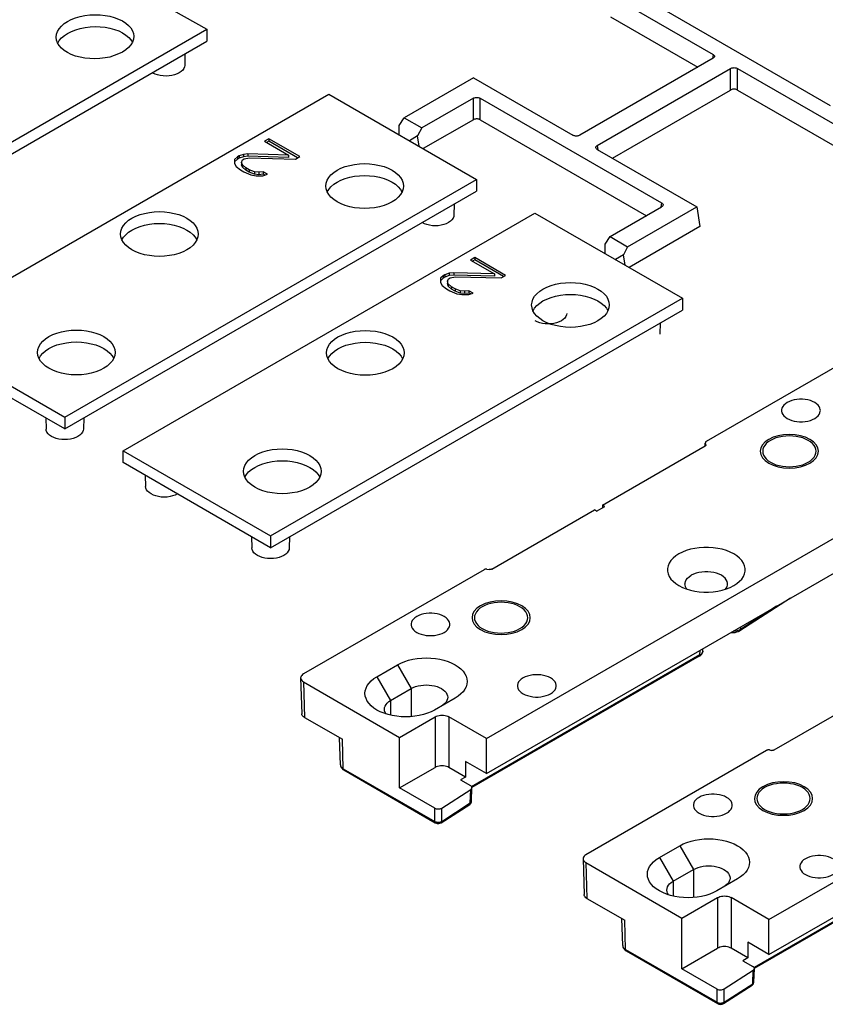
# Model space of a CAD drawing. Extents: x 0 to 210, y 0 to 297.
# Drawn here: x 71 to 113, y 120 to 171 of the extents above; entities that cross this region are included whole.
import ezdxf

# ---------------------------------------------------------------- set-up
doc = ezdxf.new("R2010")
doc.units = 0
doc.header["$LTSCALE"] = 19.36
doc.header["$MEASUREMENT"] = 0
doc.layers.get('0').update_dxf_attribs({"linetype": 'CONTINUOUS'})
doc.layers.add('COMPONENTI_DI_ASSIEME', color=7, linetype='CONTINUOUS')

# ---------------------------------------------------------------- blocks, each defined once
blk = doc.blocks.new('A$C18823C25')
at = {"layer": 'COMPONENTI_DI_ASSIEME', "color": 7, "linetype": 'Continuous'}
for p, q in [((88.85, 126.92), (104.05, 118.43)), ((145.97, 121.74), (156.22, 115.82)), ((149.59, 121.34), (168.29, 110.54)), ((145.66, 119.7), (154.65, 114.51)), ((61.62, 93.93), (104.05, 118.43)), ((104.05, 118.43), (104.06, 117.19)), ((61.64, 92.7), (104.06, 117.19)), ((101.8, 115.88), (101.78, 114.69)), ((156.22, 115.42), (142.48, 107.48)), ((98.5, 113.9), (98.43, 113.94)), ((144.29, 106.43), (158.03, 114.37)), ((158.74, 114.37), (168.99, 108.45)), ((131.52, 113.4), (124.39, 109.28)), ((131.52, 113.4), (141.77, 107.48)), ((74.21, 87.23), (116.63, 111.72)), ((116.63, 111.72), (131.83, 102.94)), ((145.86, 105.12), (158.03, 112.15)), ((158.74, 112.15), (168.99, 106.23)), ((131.52, 111.31), (126.2, 108.24)), ((132.22, 111.31), (150.92, 100.51)), ((123.88, 108.5), (124.39, 109.28)), ((124.39, 109.28), (126.2, 108.24)), ((131.52, 109.09), (126.35, 106.11)), ((132.22, 109.09), (149.35, 99.2)), ((123.88, 107.54), (123.88, 108.5)), ((126.2, 108.24), (125.77, 107.41)), ((110.44, 107.13), (109.99, 106.87)), ((109.99, 106.87), (112.47, 105.44)), ((110.44, 106.88), (110.21, 106.75)), ((110.44, 107.13), (110.44, 106.88)), ((113.63, 105.29), (110.44, 107.13)), ((113.41, 105.17), (110.44, 106.88)), ((125.77, 107.41), (124.94, 106.92)), ((125.93, 106.35), (125.77, 107.41)), ((108.27, 105.57), (107.83, 105.51)), ((108.27, 105.57), (108.27, 105.32)), ((112.47, 105.44), (108.27, 105.57)), ((144.29, 106.03), (154.54, 100.11)), ((106.92, 104.99), (106.91, 104.58)), ((106.91, 104.58), (107.09, 104.27)), ((107.2, 105.25), (106.92, 104.99)), ((107.2, 105.01), (106.92, 104.75)), ((106.92, 104.99), (106.92, 104.75)), ((106.92, 104.75), (106.92, 104.58)), ((107.38, 105.36), (107.2, 105.25)), ((107.2, 105.25), (107.2, 105.01)), ((107.38, 105.11), (107.2, 105.01)), ((107.83, 105.51), (107.38, 105.36)), ((107.38, 105.36), (107.38, 105.11)), ((107.83, 105.27), (107.38, 105.11)), ((107.63, 104.69), (107.73, 104.95)), ((107.63, 104.69), (107.63, 104.44)), ((107.72, 104.43), (107.63, 104.69)), ((107.73, 104.95), (107.91, 105.05)), ((107.83, 105.51), (107.83, 105.27)), ((108.27, 105.32), (107.83, 105.27)), ((107.91, 105.05), (108.44, 105.16)), ((112.47, 105.19), (108.27, 105.32)), ((108.44, 105.16), (113.18, 105.03)), ((112.47, 105.44), (112.47, 105.19)), ((113.18, 105.03), (113.63, 105.29)), ((107.09, 104.27), (107.53, 103.91)), ((107.53, 103.91), (107.88, 103.71)), ((107.72, 104.19), (107.63, 104.44)), ((107.72, 104.43), (107.72, 104.19)), ((108.07, 104.12), (107.72, 104.43)), ((108.07, 103.88), (107.72, 104.19)), ((107.88, 103.71), (108.59, 103.4)), ((108.07, 104.12), (108.07, 103.88)), ((108.42, 103.92), (108.07, 104.12)), ((108.42, 103.67), (108.07, 103.88)), ((108.42, 103.92), (108.42, 103.67)), ((108.95, 103.72), (108.42, 103.92)), ((108.95, 103.47), (108.42, 103.67)), ((108.95, 103.72), (108.95, 103.47)), ((109.4, 103.67), (108.95, 103.72)), ((109.85, 103.72), (109.4, 103.67)), ((109.4, 103.67), (109.4, 103.42)), ((109.85, 103.72), (109.85, 103.48)), ((110.29, 103.47), (109.85, 103.72)), ((89.41, 78.45), (131.83, 102.94)), ((108.59, 103.4), (109.12, 103.3)), ((109.4, 103.42), (108.95, 103.47)), ((109.12, 103.3), (109.84, 103.31)), ((109.85, 103.48), (109.4, 103.42)), ((109.84, 103.31), (110.29, 103.47)), ((110.02, 103.37), (109.85, 103.48)), ((131.83, 102.94), (131.83, 101.72)), ((89.41, 77.22), (131.83, 101.72)), ((95.42, 74.98), (137.85, 99.47)), ((129.55, 100.4), (129.51, 99.25)), ((137.85, 99.47), (153.05, 90.7)), ((145.6, 97.04), (150.92, 100.11)), ((147.41, 95.99), (154.54, 100.11)), ((154.54, 100.11), (154.85, 98.07)), ((154.85, 98.07), (147.57, 93.86)), ((145.09, 96.25), (145.6, 97.04)), ((145.6, 97.04), (147.41, 95.99)), ((145.09, 95.29), (145.09, 96.25)), ((147.41, 95.99), (146.99, 95.16)), ((131.66, 94.88), (131.21, 94.62)), ((131.21, 94.62), (133.68, 93.19)), ((131.66, 94.64), (131.42, 94.5)), ((131.66, 94.88), (131.66, 94.64)), ((134.84, 93.04), (131.66, 94.88)), ((134.63, 92.92), (131.66, 94.64)), ((146.99, 95.16), (146.15, 94.68)), ((147.15, 94.1), (146.99, 95.16)), ((128.14, 92.75), (128.13, 92.33)), ((128.14, 92.5), (128.13, 92.33)), ((128.13, 92.33), (128.3, 92.02)), ((128.41, 93.01), (128.14, 92.75)), ((128.41, 92.76), (128.14, 92.5)), ((128.14, 92.75), (128.14, 92.5)), ((128.59, 93.11), (128.41, 93.01)), ((128.41, 93.01), (128.41, 92.76)), ((128.59, 92.86), (128.41, 92.76)), ((129.04, 93.27), (128.59, 93.11)), ((128.59, 93.11), (128.59, 92.86)), ((129.04, 93.02), (128.59, 92.86)), ((128.84, 92.44), (128.94, 92.7)), ((128.84, 92.44), (128.84, 92.2)), ((128.93, 92.18), (128.84, 92.44)), ((128.94, 92.7), (129.12, 92.8)), ((129.49, 93.32), (129.04, 93.27)), ((129.04, 93.27), (129.04, 93.02)), ((129.49, 93.08), (129.04, 93.02)), ((129.12, 92.8), (129.66, 92.91)), ((129.49, 93.32), (129.49, 93.08)), ((133.68, 93.19), (129.49, 93.32)), ((133.68, 92.95), (129.49, 93.08)), ((129.66, 92.91), (134.39, 92.78)), ((133.68, 93.19), (133.68, 92.95)), ((134.39, 92.78), (134.84, 93.04)), ((128.3, 92.02), (128.74, 91.67)), ((128.74, 91.67), (129.09, 91.46)), ((128.93, 91.94), (128.84, 92.2)), ((128.93, 92.18), (128.93, 91.94)), ((129.28, 91.88), (128.93, 92.18)), ((129.28, 91.63), (128.93, 91.94)), ((129.09, 91.46), (129.8, 91.16)), ((129.28, 91.88), (129.28, 91.63)), ((129.63, 91.67), (129.28, 91.88)), ((129.63, 91.43), (129.28, 91.63)), ((129.63, 91.67), (129.63, 91.43)), ((130.17, 91.47), (129.63, 91.67)), ((130.17, 91.22), (129.63, 91.43)), ((130.17, 91.47), (130.17, 91.22)), ((130.61, 91.42), (130.17, 91.47)), ((131.06, 91.47), (130.61, 91.42)), ((130.61, 91.42), (130.61, 91.18)), ((131.06, 91.47), (131.06, 91.23)), ((131.5, 91.22), (131.06, 91.47)), ((110.62, 66.2), (153.05, 90.7)), ((129.8, 91.16), (130.34, 91.06)), ((130.61, 91.18), (130.17, 91.22)), ((130.34, 91.06), (131.05, 91.06)), ((131.06, 91.23), (130.61, 91.18)), ((131.05, 91.06), (131.5, 91.22)), ((131.24, 91.13), (131.06, 91.23)), ((153.05, 90.7), (153.05, 89.47)), ((110.62, 64.98), (153.05, 89.47)), ((150.76, 88.15), (150.73, 87)), ((74.21, 87.23), (89.41, 78.45)), ((89.41, 77.22), (74.21, 86)), ((170.45, 84.56), (155.5, 75.93)), ((87.45, 78.36), (87.49, 77.2)), ((89.41, 78.45), (89.41, 77.22)), ((91.37, 78.36), (91.33, 77.2)), ((132.88, 45.32), (189.32, 77.9)), ((144.84, 69.37), (155.41, 75.47)), ((155.41, 75.47), (155.41, 75.76)), ((155.44, 75.49), (155.41, 75.47)), ((155.48, 75.63), (155.42, 75.76)), ((95.42, 73.75), (95.42, 74.98)), ((95.42, 74.98), (110.62, 66.2)), ((132.88, 41.71), (189.21, 74.23)), ((110.62, 64.98), (95.42, 73.75)), ((97.7, 72.44), (97.74, 71.28)), ((144.22, 68.75), (145.07, 69.24)), ((145.07, 69.24), (144.84, 69.37)), ((144.84, 69.37), (144.84, 69.1)), ((133.43, 62.78), (144, 68.88)), ((144.22, 68.75), (144, 68.88)), ((108.66, 66.11), (108.7, 64.96)), ((110.62, 66.2), (110.62, 64.98)), ((112.58, 66.11), (112.54, 64.96)), ((132.63, 62.72), (114.01, 51.98)), ((132.92, 62.77), (133.14, 62.73)), ((164.18, 59.77), (158.97, 56.43)), ((161.98, 26.68), (218.42, 59.27)), ((161.98, 23.07), (218.31, 55.59)), ((154.8, 53.8), (131.36, 40.27)), ((154.8, 53.8), (154.9, 53.86)), ((154.9, 53.86), (154.99, 53.94)), ((154.99, 53.94), (155.06, 54.03)), ((155.16, 54.33), (155.16, 54.57)), ((121.58, 51.69), (123.7, 52.91)), ((113.72, 51.56), (113.83, 47.88)), ((114.01, 51.16), (123.91, 45.44)), ((122.99, 49.24), (125.12, 50.47)), ((162.53, 44.15), (173.09, 50.24)), ((129.64, 49.49), (127.52, 48.26)), ((114.12, 47.49), (118.02, 45.24)), ((123.91, 45.44), (127.58, 47.56)), ((132.88, 45.32), (128.99, 47.56)), ((117.81, 42.61), (117.73, 45.4)), ((123.91, 40.23), (123.91, 45.44)), ((132.88, 41.71), (132.88, 45.32)), ((161.73, 44.09), (143.11, 33.34)), ((162.02, 44.14), (162.24, 44.1)), ((132.88, 41.71), (130.71, 42.96)), ((130.71, 42.96), (130.71, 41.35)), ((118.07, 42.14), (118.17, 42.08)), ((118.17, 42.08), (127.59, 36.64)), ((123.91, 40.23), (127.58, 42.35)), ((130.71, 41.35), (128.99, 42.35)), ((130.71, 41.35), (130.2, 41.06)), ((130.2, 41.06), (131.22, 40.47)), ((127.53, 38.14), (123.91, 40.23)), ((128.26, 38.15), (131.24, 40.07)), ((131.33, 38.86), (131.37, 40.26)), ((131.32, 38.81), (131.33, 38.86)), ((131.33, 38.86), (131.33, 38.86)), ((128.19, 36.65), (131.14, 38.54)), ((183.9, 35.17), (160.46, 21.63)), ((150.68, 33.06), (152.8, 34.28)), ((142.82, 32.92), (142.93, 29.25)), ((143.11, 32.53), (153.01, 26.81)), ((152.09, 30.61), (154.21, 31.83)), ((158.74, 30.85), (156.62, 29.63)), ((143.22, 28.85), (147.12, 26.6)), ((153.01, 26.81), (156.68, 28.93)), ((161.98, 26.68), (158.09, 28.93)), ((146.91, 23.98), (146.83, 26.77)), ((153.01, 21.6), (153.01, 26.81)), ((161.98, 23.07), (161.98, 26.68)), ((147.17, 23.51), (147.27, 23.45)), ((147.27, 23.45), (156.69, 18.01)), ((153.01, 21.6), (156.68, 23.71)), ((159.81, 22.72), (158.09, 23.71)), ((161.98, 23.07), (159.81, 24.33)), ((159.81, 24.33), (159.81, 22.72)), ((159.81, 22.72), (159.29, 22.43)), ((159.29, 22.43), (160.32, 21.83)), ((156.63, 19.51), (153.01, 21.6)), ((157.35, 19.52), (160.34, 21.44)), ((160.43, 20.23), (160.47, 21.62)), ((157.29, 18.02), (160.24, 19.91)), ((160.42, 20.18), (160.43, 20.23))]:
    blk.add_line(p, q, dxfattribs=at)
at = {"layer": 'COMPONENTI_DI_ASSIEME', "color": 8, "linetype": 'Continuous'}
for p, q in [((156.22, 115.82), (156.15, 115.38)), ((158.03, 112.15), (158.03, 114.37)), ((158.74, 112.15), (158.74, 114.37)), ((131.52, 109.09), (131.52, 111.31)), ((132.22, 109.09), (132.22, 111.31)), ((144.29, 106.43), (144.35, 105.99)), ((150.92, 100.51), (150.85, 100.07)), ((155.42, 75.48), (155.42, 75.76)), ((162.74, 58.95), (159.03, 56.56)), ((158.91, 56.49), (158.78, 56.44)), ((159.03, 56.56), (158.91, 56.49)), ((158.97, 56.43), (158.97, 56.43)), ((159.03, 56.8), (159.03, 56.56)), ((154.87, 53.93), (131.34, 40.35)), ((154.87, 53.93), (154.88, 54.4)), ((155.16, 54.33), (155.16, 54.31)), ((123.7, 52.91), (125.12, 50.47)), ((114.01, 51.16), (114.12, 47.49)), ((121.58, 51.69), (122.99, 49.24)), ((125.12, 50.47), (125.12, 47.58)), ((122.99, 49.24), (122.99, 47.73)), ((127.58, 47.56), (127.58, 42.35)), ((128.99, 47.56), (128.99, 42.35)), ((118.11, 42.21), (118.02, 45.24)), ((117.81, 42.61), (117.82, 42.57)), ((118.11, 42.21), (127.53, 36.77)), ((131.2, 38.68), (131.24, 40.07)), ((128.26, 36.78), (131.2, 38.68)), ((127.53, 36.77), (127.53, 38.14)), ((128.26, 36.78), (128.26, 38.15)), ((128.23, 36.77), (128.26, 36.78)), ((183.96, 35.3), (160.44, 21.72)), ((152.8, 34.28), (154.21, 31.83)), ((143.11, 32.53), (143.22, 28.85)), ((150.68, 33.06), (152.09, 30.61)), ((154.21, 31.83), (154.21, 28.94)), ((152.09, 30.61), (152.09, 29.09)), ((156.68, 28.93), (156.68, 23.71)), ((158.09, 28.93), (158.09, 23.71)), ((147.21, 23.58), (147.12, 26.6)), ((146.91, 23.98), (146.92, 23.94)), ((147.21, 23.58), (156.63, 18.14)), ((160.3, 20.04), (160.34, 21.44)), ((156.63, 18.14), (156.63, 19.51)), ((157.35, 18.15), (160.3, 20.04)), ((157.35, 18.15), (157.35, 19.52)), ((157.32, 18.13), (157.35, 18.15))]:
    blk.add_line(p, q, dxfattribs=at)
at = {"layer": 'COMPONENTI_DI_ASSIEME', "color": 7, "linetype": 'Continuous'}
for points in [[(88.52, 117.58), (88.56, 117.9), (88.66, 118.19), (88.83, 118.47), (89.06, 118.74), (89.35, 118.99), (89.69, 119.22), (90.09, 119.42), (90.52, 119.59), (90.99, 119.72), (91.49, 119.82), (92, 119.89), (92.52, 119.91), (93.05, 119.89), (93.56, 119.84), (94.05, 119.75), (94.52, 119.62), (94.95, 119.46), (95.35, 119.27)], [(95.35, 119.27), (95.7, 119.05), (95.99, 118.81), (96.22, 118.54), (96.39, 118.26), (96.49, 117.97), (96.52, 117.69)], [(88.69, 116.97), (88.84, 117.24), (89.08, 117.51), (89.37, 117.76), (89.71, 117.98), (90.11, 118.18), (90.54, 118.35), (91.01, 118.49), (91.5, 118.59), (92.02, 118.65), (92.54, 118.68), (93.06, 118.66), (93.58, 118.61), (94.07, 118.52), (94.54, 118.39), (94.97, 118.23), (95.37, 118.04)], [(95.37, 118.04), (95.72, 117.81), (96, 117.57), (96.23, 117.31), (96.38, 117.07)], [(89.69, 116), (89.35, 116.23), (89.06, 116.47), (88.83, 116.73), (88.66, 117.01), (88.56, 117.3), (88.52, 117.58)], [(96.52, 117.69), (96.49, 117.38), (96.39, 117.08), (96.22, 116.8), (95.99, 116.53), (95.7, 116.28), (95.35, 116.06), (94.96, 115.86), (94.52, 115.69), (94.05, 115.55), (93.56, 115.45), (93.04, 115.39), (92.52, 115.36), (92, 115.38), (91.49, 115.43), (90.99, 115.52), (90.52, 115.65), (90.09, 115.81), (89.69, 116)], [(156.22, 115.82), (156.27, 115.79), (156.31, 115.75), (156.34, 115.71), (156.36, 115.67), (156.37, 115.62), (156.37, 115.6)], [(101.78, 114.69), (101.75, 114.53), (101.68, 114.36), (101.57, 114.2), (101.41, 114.06), (101.21, 113.92), (100.99, 113.81), (100.73, 113.72), (100.45, 113.65), (100.16, 113.61), (99.86, 113.59), (99.56, 113.6), (99.26, 113.64), (98.98, 113.7), (98.73, 113.79), (98.5, 113.9)], [(156.37, 115.6), (156.36, 115.58), (156.34, 115.53), (156.31, 115.49), (156.27, 115.45), (156.22, 115.42)], [(158.03, 114.37), (158.09, 114.4), (158.16, 114.42), (158.23, 114.44), (158.31, 114.45), (158.39, 114.46), (158.46, 114.45), (158.54, 114.44), (158.61, 114.42), (158.68, 114.4), (158.74, 114.37)], [(158.74, 112.15), (158.68, 112.18), (158.61, 112.2), (158.54, 112.22), (158.46, 112.23), (158.39, 112.24), (158.31, 112.23), (158.23, 112.22), (158.16, 112.2), (158.09, 112.18), (158.03, 112.15)], [(131.52, 111.31), (131.58, 111.34), (131.64, 111.36), (131.72, 111.38), (131.79, 111.39), (131.87, 111.39), (131.95, 111.39), (132.02, 111.38), (132.1, 111.36), (132.16, 111.34), (132.22, 111.31)], [(132.22, 109.09), (132.16, 109.12), (132.1, 109.14), (132.02, 109.16), (131.95, 109.17), (131.87, 109.17), (131.79, 109.17), (131.72, 109.16), (131.64, 109.14), (131.58, 109.12), (131.52, 109.09)], [(142.48, 107.48), (142.41, 107.45), (142.35, 107.43), (142.28, 107.41), (142.2, 107.4), (142.12, 107.4), (142.05, 107.4), (141.97, 107.41), (141.9, 107.43), (141.83, 107.45), (141.77, 107.48)], [(144.14, 106.21), (144.14, 106.23), (144.15, 106.28), (144.17, 106.32), (144.2, 106.36), (144.24, 106.4), (144.29, 106.43)], [(144.29, 106.03), (144.24, 106.06), (144.2, 106.1), (144.17, 106.14), (144.15, 106.19), (144.14, 106.21)], [(116.31, 102.25), (116.34, 102.55), (116.45, 102.85), (116.61, 103.13), (116.84, 103.4), (117.14, 103.66), (117.48, 103.88), (117.87, 104.08), (118.31, 104.25), (118.78, 104.38), (119.27, 104.48), (119.79, 104.54), (120.31, 104.56), (120.83, 104.54), (121.34, 104.48), (121.84, 104.38), (122.31, 104.25), (122.74, 104.08), (123.14, 103.88)], [(123.14, 103.88), (123.48, 103.65), (123.77, 103.4), (124, 103.13), (124.17, 102.85), (124.27, 102.55), (124.31, 102.25)], [(116.45, 101.64), (116.61, 101.91), (116.84, 102.18), (117.14, 102.43), (117.48, 102.66), (117.87, 102.86), (118.31, 103.03), (118.78, 103.16), (119.27, 103.26), (119.79, 103.31), (120.31, 103.33), (120.83, 103.31), (121.34, 103.26), (121.84, 103.16), (122.31, 103.03), (122.74, 102.86), (123.14, 102.66)], [(123.14, 102.66), (123.48, 102.43), (123.77, 102.18), (124, 101.91), (124.16, 101.64)], [(117.48, 100.62), (117.13, 100.85), (116.84, 101.1), (116.61, 101.37), (116.45, 101.65), (116.34, 101.95), (116.31, 102.25)], [(124.31, 102.25), (124.27, 101.95), (124.17, 101.65), (124, 101.37), (123.77, 101.1), (123.48, 100.84), (123.14, 100.62), (122.74, 100.42), (122.31, 100.25), (121.84, 100.12), (121.34, 100.02), (120.83, 99.96), (120.31, 99.94), (119.79, 99.96), (119.27, 100.02), (118.78, 100.12), (118.31, 100.25), (117.88, 100.42), (117.48, 100.62)], [(150.92, 100.51), (150.97, 100.48), (151.01, 100.44), (151.04, 100.4), (151.06, 100.36), (151.07, 100.31), (151.06, 100.29)], [(95.17, 97.31), (95.2, 97.61), (95.3, 97.91), (95.47, 98.19), (95.7, 98.47), (95.99, 98.72), (96.34, 98.94), (96.73, 99.14), (97.17, 99.31), (97.64, 99.44), (98.13, 99.54), (98.64, 99.6), (99.17, 99.62), (99.69, 99.6), (100.2, 99.54), (100.7, 99.44), (101.17, 99.31), (101.6, 99.14), (101.99, 98.94)], [(151.06, 100.29), (151.06, 100.27), (151.04, 100.22), (151.01, 100.18), (150.97, 100.14), (150.92, 100.11)], [(101.99, 98.94), (102.34, 98.71), (102.63, 98.47), (102.86, 98.19), (103.03, 97.91), (103.13, 97.61), (103.17, 97.31)], [(129.51, 99.25), (129.49, 99.1), (129.42, 98.93), (129.3, 98.77), (129.15, 98.62), (128.95, 98.49), (128.72, 98.37), (128.46, 98.28), (128.19, 98.22), (127.89, 98.17), (127.59, 98.16), (127.29, 98.17), (127, 98.22), (126.72, 98.28), (126.47, 98.37), (126.23, 98.49)], [(95.31, 96.7), (95.47, 96.97), (95.7, 97.24), (95.99, 97.49), (96.34, 97.72), (96.73, 97.92), (97.17, 98.09), (97.64, 98.22), (98.13, 98.32), (98.64, 98.38), (99.17, 98.4), (99.69, 98.38), (100.2, 98.32), (100.7, 98.22), (101.17, 98.09), (101.6, 97.92), (101.99, 97.72)], [(101.99, 97.72), (102.34, 97.49), (102.63, 97.24), (102.86, 96.97), (103.02, 96.7)], [(96.34, 95.68), (95.99, 95.91), (95.7, 96.16), (95.47, 96.43), (95.3, 96.71), (95.2, 97.01), (95.17, 97.31)], [(103.17, 97.31), (103.13, 97.01), (103.03, 96.71), (102.86, 96.43), (102.63, 96.16), (102.34, 95.9), (101.99, 95.68), (101.6, 95.48), (101.17, 95.31), (100.7, 95.18), (100.2, 95.08), (99.69, 95.02), (99.17, 95), (98.64, 95.02), (98.13, 95.08), (97.64, 95.18), (97.17, 95.31), (96.74, 95.48), (96.34, 95.68)], [(137.52, 90), (137.56, 90.3), (137.66, 90.6), (137.83, 90.89), (138.06, 91.16), (138.35, 91.41), (138.69, 91.64), (139.09, 91.83), (139.52, 92), (139.99, 92.14), (140.49, 92.23), (141, 92.29), (141.52, 92.31), (142.04, 92.29), (142.56, 92.23), (143.05, 92.14), (143.52, 92), (143.95, 91.84), (144.35, 91.64)], [(144.35, 91.64), (144.7, 91.41), (144.99, 91.16), (145.22, 90.89), (145.39, 90.6), (145.49, 90.3), (145.52, 90)], [(137.67, 89.39), (137.83, 89.66), (138.06, 89.93), (138.35, 90.18), (138.69, 90.41), (139.09, 90.61), (139.52, 90.78), (139.99, 90.91), (140.49, 91.01), (141, 91.07), (141.52, 91.09), (142.04, 91.07), (142.56, 91.01), (143.05, 90.91), (143.52, 90.78), (143.95, 90.61), (144.35, 90.41)], [(144.35, 90.41), (144.7, 90.18), (144.99, 89.93), (145.22, 89.66), (145.38, 89.39)], [(138.69, 88.37), (138.35, 88.6), (138.06, 88.85), (137.83, 89.12), (137.66, 89.41), (137.56, 89.7), (137.52, 90)], [(145.52, 90), (145.49, 89.7), (145.39, 89.41), (145.22, 89.12), (144.99, 88.85), (144.7, 88.6), (144.35, 88.37), (143.96, 88.17), (143.52, 88), (143.05, 87.87), (142.56, 87.77), (142.04, 87.71), (141.52, 87.69), (141, 87.71), (140.49, 87.77), (139.99, 87.87), (139.52, 88), (139.09, 88.17), (138.69, 88.37)], [(141.15, 89.12), (141.13, 88.97), (141.06, 88.8), (140.94, 88.64), (140.78, 88.49), (140.59, 88.36), (140.36, 88.25), (140.1, 88.16), (139.82, 88.09), (139.53, 88.05), (139.23, 88.04), (138.93, 88.05), (138.63, 88.09), (138.36, 88.16), (138.1, 88.25), (137.87, 88.36)], [(86.61, 85.1), (86.65, 85.41), (86.75, 85.7), (86.92, 85.99), (87.15, 86.26), (87.44, 86.51), (87.78, 86.74), (88.18, 86.94), (88.61, 87.1), (89.08, 87.24), (89.58, 87.33), (90.09, 87.39), (90.61, 87.41), (91.13, 87.39), (91.65, 87.33), (92.14, 87.24), (92.61, 87.1), (93.04, 86.94), (93.44, 86.74)], [(116.38, 85.06), (116.41, 85.36), (116.52, 85.66), (116.68, 85.95), (116.92, 86.22), (117.21, 86.47), (117.55, 86.7), (117.95, 86.9), (118.38, 87.06), (118.85, 87.2), (119.34, 87.29), (119.86, 87.35), (120.38, 87.37), (120.9, 87.35), (121.42, 87.29), (121.91, 87.2), (122.38, 87.06), (122.81, 86.9), (123.21, 86.7)], [(93.44, 86.74), (93.79, 86.51), (94.07, 86.26), (94.31, 85.99), (94.47, 85.7), (94.58, 85.41), (94.61, 85.1)], [(123.21, 86.7), (123.56, 86.47), (123.84, 86.22), (124.07, 85.95), (124.24, 85.66), (124.35, 85.36), (124.38, 85.06)], [(86.76, 84.49), (86.92, 84.76), (87.15, 85.03), (87.44, 85.28), (87.78, 85.51), (88.18, 85.71), (88.61, 85.88), (89.08, 86.01), (89.58, 86.11), (90.09, 86.17), (90.61, 86.19), (91.13, 86.17), (91.65, 86.11), (92.14, 86.01), (92.61, 85.88), (93.04, 85.71), (93.44, 85.51)], [(93.44, 85.51), (93.79, 85.28), (94.07, 85.03), (94.31, 84.76), (94.47, 84.49)], [(116.52, 84.45), (116.68, 84.72), (116.92, 84.99), (117.21, 85.24), (117.55, 85.47), (117.95, 85.67), (118.38, 85.84), (118.85, 85.97), (119.34, 86.07), (119.86, 86.13), (120.38, 86.15), (120.9, 86.13), (121.42, 86.07), (121.91, 85.97), (122.38, 85.84), (122.81, 85.67), (123.21, 85.47)], [(123.21, 85.47), (123.56, 85.24), (123.84, 84.99), (124.07, 84.72), (124.23, 84.45)], [(87.78, 83.47), (87.43, 83.7), (87.15, 83.95), (86.92, 84.22), (86.75, 84.51), (86.65, 84.8), (86.61, 85.1)], [(94.61, 85.1), (94.58, 84.8), (94.47, 84.51), (94.31, 84.22), (94.07, 83.95), (93.78, 83.7), (93.44, 83.47), (93.05, 83.27), (92.61, 83.1), (92.14, 82.97), (91.65, 82.87), (91.13, 82.81), (90.61, 82.79), (90.09, 82.81), (89.58, 82.87), (89.08, 82.97), (88.61, 83.1), (88.18, 83.27), (87.78, 83.47)], [(117.55, 83.43), (117.2, 83.66), (116.92, 83.91), (116.68, 84.18), (116.52, 84.47), (116.41, 84.76), (116.38, 85.06)], [(124.38, 85.06), (124.35, 84.76), (124.24, 84.47), (124.07, 84.18), (123.84, 83.91), (123.55, 83.66), (123.21, 83.43), (122.81, 83.23), (122.38, 83.06), (121.91, 82.93), (121.42, 82.83), (120.9, 82.77), (120.38, 82.75), (119.86, 82.77), (119.34, 82.83), (118.85, 82.93), (118.38, 83.06), (117.95, 83.23), (117.55, 83.43)], [(166.69, 79.94), (166.47, 80.05), (166.24, 80.14), (165.98, 80.21), (165.7, 80.25), (165.42, 80.28), (165.14, 80.28), (164.85, 80.25), (164.58, 80.21), (164.32, 80.14), (164.08, 80.05), (163.86, 79.94), (163.68, 79.82), (163.52, 79.68), (163.4, 79.53), (163.32, 79.37), (163.28, 79.21), (163.28, 79.12)], [(167.28, 79.12), (167.27, 79.21), (167.23, 79.37), (167.15, 79.53), (167.03, 79.68), (166.88, 79.81), (166.69, 79.94)], [(163.28, 79.12), (163.28, 79.04), (163.32, 78.88), (163.41, 78.72), (163.52, 78.57), (163.68, 78.43), (163.86, 78.31)], [(163.86, 78.31), (164.08, 78.2), (164.32, 78.11), (164.58, 78.04), (164.85, 78), (165.14, 77.97), (165.42, 77.97), (165.7, 78), (165.98, 78.04), (166.24, 78.11), (166.48, 78.2), (166.69, 78.31), (166.88, 78.43), (167.03, 78.57), (167.15, 78.72), (167.23, 78.88), (167.27, 79.04), (167.28, 79.12)], [(88.05, 76.44), (87.85, 76.57), (87.7, 76.72), (87.58, 76.88), (87.51, 77.05), (87.49, 77.2)], [(91.33, 77.2), (91.31, 77.05), (91.24, 76.88), (91.12, 76.72), (90.96, 76.57), (90.77, 76.44), (90.54, 76.33), (90.28, 76.24), (90, 76.17), (89.71, 76.13), (89.41, 76.12), (89.11, 76.13), (88.81, 76.17), (88.54, 76.24), (88.28, 76.33), (88.05, 76.44)], [(166.83, 74.92), (166.8, 75.13), (166.73, 75.33), (166.62, 75.53), (166.46, 75.71), (166.26, 75.89), (166.02, 76.04), (165.75, 76.18), (165.45, 76.29), (165.13, 76.39), (164.79, 76.45), (164.44, 76.49), (164.08, 76.51), (163.72, 76.49), (163.37, 76.45), (163.02, 76.39), (162.7, 76.29), (162.41, 76.18), (162.13, 76.04)], [(107.82, 72.86), (107.86, 73.16), (107.96, 73.45), (108.13, 73.74), (108.36, 74.01), (108.65, 74.26), (109, 74.49), (109.39, 74.69), (109.82, 74.86), (110.29, 74.99), (110.79, 75.09), (111.3, 75.15), (111.82, 75.17), (112.35, 75.15), (112.86, 75.09), (113.35, 74.99), (113.82, 74.86), (114.26, 74.69), (114.65, 74.49)], [(155.5, 75.93), (155.47, 75.91), (155.44, 75.88), (155.42, 75.85), (155.42, 75.82), (155.41, 75.81)], [(155.41, 75.81), (155.42, 75.79), (155.42, 75.76)], [(155.49, 75.59), (155.49, 75.57), (155.48, 75.54), (155.47, 75.51), (155.44, 75.49)], [(155.48, 75.63), (155.49, 75.6), (155.49, 75.59)], [(162.13, 76.04), (161.89, 75.88), (161.7, 75.71), (161.54, 75.53), (161.42, 75.33), (161.35, 75.13), (161.33, 74.92)], [(114.65, 74.49), (115, 74.26), (115.29, 74.01), (115.52, 73.74), (115.69, 73.45), (115.79, 73.16), (115.82, 72.86)], [(161.33, 74.92), (161.35, 74.71), (161.42, 74.51), (161.54, 74.31), (161.7, 74.13), (161.9, 73.95), (162.13, 73.8), (162.4, 73.66), (162.7, 73.54), (163.02, 73.45), (163.37, 73.39), (163.72, 73.35), (164.08, 73.33), (164.44, 73.35), (164.79, 73.39), (165.13, 73.45), (165.45, 73.54), (165.75, 73.66), (166.02, 73.8)], [(166.02, 73.8), (166.26, 73.95), (166.46, 74.13), (166.62, 74.31), (166.73, 74.51), (166.8, 74.71), (166.83, 74.92)], [(107.97, 72.24), (108.13, 72.52), (108.36, 72.79), (108.65, 73.04), (109, 73.26), (109.39, 73.46), (109.82, 73.63), (110.29, 73.77), (110.79, 73.86), (111.3, 73.92), (111.82, 73.94), (112.35, 73.92), (112.86, 73.86), (113.35, 73.77), (113.82, 73.63), (114.26, 73.47), (114.65, 73.26)], [(114.65, 73.26), (115, 73.04), (115.29, 72.79), (115.52, 72.52), (115.68, 72.24)], [(109, 71.22), (108.65, 71.45), (108.36, 71.7), (108.13, 71.97), (107.96, 72.26), (107.86, 72.56), (107.82, 72.86)], [(115.82, 72.86), (115.79, 72.56), (115.69, 72.26), (115.52, 71.97), (115.29, 71.7), (115, 71.45), (114.65, 71.22), (114.26, 71.02), (113.82, 70.86), (113.35, 70.72), (112.86, 70.63), (112.35, 70.57), (111.82, 70.55), (111.3, 70.57), (110.79, 70.63), (110.29, 70.72), (109.82, 70.86), (109.39, 71.02), (109, 71.22)], [(98.3, 70.52), (98.11, 70.66), (97.95, 70.8), (97.83, 70.96), (97.76, 71.13), (97.74, 71.28)], [(101.02, 70.52), (100.79, 70.41), (100.53, 70.32), (100.26, 70.25), (99.96, 70.21), (99.66, 70.2), (99.36, 70.21), (99.07, 70.25), (98.79, 70.32), (98.54, 70.41), (98.3, 70.52)], [(109.26, 64.19), (109.07, 64.33), (108.91, 64.47), (108.79, 64.63), (108.72, 64.8), (108.7, 64.96)], [(112.54, 64.96), (112.52, 64.8), (112.45, 64.63), (112.33, 64.47), (112.18, 64.33), (111.98, 64.19), (111.75, 64.08), (111.49, 63.99), (111.22, 63.92), (110.92, 63.88), (110.62, 63.87), (110.32, 63.88), (110.03, 63.92), (109.75, 63.99), (109.5, 64.08), (109.26, 64.19)], [(158.35, 61.08), (158.67, 61.29), (158.94, 61.52), (159.17, 61.76), (159.34, 62.03), (159.46, 62.3), (159.51, 62.57), (159.51, 62.85), (159.46, 63.13), (159.34, 63.4), (159.17, 63.66), (158.94, 63.91), (158.67, 64.14), (158.35, 64.35), (157.99, 64.53), (157.59, 64.69), (157.16, 64.82), (156.71, 64.92), (156.24, 64.98), (155.76, 65.02), (155.28, 65.02), (154.8, 64.98), (154.33, 64.92), (153.88, 64.82), (153.45, 64.69), (153.06, 64.53), (152.69, 64.35)], [(152.69, 64.35), (152.37, 64.14), (152.1, 63.91), (151.87, 63.66), (151.7, 63.4), (151.59, 63.13), (151.53, 62.85), (151.53, 62.57), (151.59, 62.3), (151.7, 62.03), (151.87, 61.76), (152.1, 61.52), (152.37, 61.29), (152.69, 61.08)], [(132.92, 62.77), (132.87, 62.77), (132.82, 62.77), (132.76, 62.77), (132.71, 62.76), (132.67, 62.74), (132.63, 62.72)], [(133.43, 62.78), (133.39, 62.76), (133.35, 62.74), (133.3, 62.73), (133.25, 62.73), (133.19, 62.73), (133.14, 62.73)], [(153.32, 61.24), (153.33, 61.33), (153.37, 61.51), (153.46, 61.69), (153.59, 61.85), (153.76, 62), (153.97, 62.14)], [(157.72, 61.24), (157.72, 61.33), (157.67, 61.51), (157.58, 61.69), (157.45, 61.85), (157.28, 62), (157.08, 62.14), (156.84, 62.26), (156.58, 62.36), (156.29, 62.43), (155.99, 62.48), (155.68, 62.51), (155.36, 62.51), (155.05, 62.48), (154.75, 62.43), (154.47, 62.36), (154.2, 62.26), (153.97, 62.14)], [(152.69, 61.08), (153.05, 60.89), (153.45, 60.74), (153.88, 60.61), (154.33, 60.51), (154.8, 60.44), (155.28, 60.41), (155.76, 60.41), (156.24, 60.44), (156.71, 60.51), (157.16, 60.61), (157.59, 60.74), (157.98, 60.89), (158.35, 61.08)], [(153.53, 60.71), (153.46, 60.8), (153.37, 60.97), (153.33, 61.15), (153.32, 61.24)], [(157.51, 60.71), (157.58, 60.8), (157.67, 60.97), (157.72, 61.15), (157.72, 61.24)], [(132.43, 58.9), (132.2, 58.74), (132, 58.57), (131.84, 58.38), (131.72, 58.18), (131.65, 57.98), (131.63, 57.77)], [(137.13, 57.77), (137.1, 57.98), (137.03, 58.18), (136.92, 58.38), (136.76, 58.57), (136.56, 58.74), (136.32, 58.9), (136.05, 59.03), (135.75, 59.15), (135.43, 59.24), (135.09, 59.31), (134.74, 59.35), (134.38, 59.36), (134.02, 59.35), (133.67, 59.31), (133.33, 59.24), (133, 59.15), (132.71, 59.03), (132.43, 58.9)], [(128.51, 57.9), (128.29, 58), (128.05, 58.09), (127.79, 58.16), (127.52, 58.21), (127.24, 58.23), (126.95, 58.23), (126.67, 58.21), (126.4, 58.16), (126.14, 58.09), (125.9, 58), (125.68, 57.9), (125.49, 57.77), (125.34, 57.63), (125.22, 57.48), (125.14, 57.32), (125.1, 57.16), (125.1, 57.08)], [(129.1, 57.08), (129.09, 57.16), (129.05, 57.32), (128.97, 57.48), (128.85, 57.63), (128.7, 57.77), (128.51, 57.9)], [(125.1, 57.08), (125.1, 57), (125.14, 56.83), (125.22, 56.68), (125.34, 56.53), (125.49, 56.39), (125.68, 56.26)], [(125.68, 56.26), (125.9, 56.15), (126.14, 56.07), (126.4, 56), (126.67, 55.95), (126.95, 55.93), (127.24, 55.93), (127.52, 55.95), (127.79, 56), (128.05, 56.07), (128.29, 56.15), (128.51, 56.26), (128.7, 56.39), (128.85, 56.53), (128.97, 56.68), (129.05, 56.83), (129.09, 57), (129.1, 57.08)], [(131.63, 57.77), (131.65, 57.57), (131.72, 57.36), (131.84, 57.17), (132, 56.98), (132.2, 56.81), (132.43, 56.65), (132.7, 56.51), (133, 56.4), (133.33, 56.31), (133.67, 56.24), (134.02, 56.2), (134.38, 56.19), (134.74, 56.2), (135.09, 56.24), (135.43, 56.31), (135.75, 56.4), (136.05, 56.51), (136.32, 56.65)], [(136.32, 56.65), (136.56, 56.81), (136.76, 56.98), (136.92, 57.17), (137.03, 57.36), (137.1, 57.57), (137.13, 57.77)], [(158.09, 56.26), (158.18, 56.25), (158.35, 56.25), (158.51, 56.26), (158.68, 56.3), (158.83, 56.35), (158.97, 56.43)], [(155.06, 54.03), (155.11, 54.12), (155.15, 54.22), (155.16, 54.32), (155.16, 54.34)], [(123.7, 52.91), (124.05, 53.1), (124.44, 53.25), (124.85, 53.38), (125.28, 53.49), (125.74, 53.56), (126.2, 53.61), (126.67, 53.62), (127.14, 53.61), (127.61, 53.56), (128.06, 53.49), (128.49, 53.38), (128.91, 53.25), (129.29, 53.1), (129.64, 52.91), (129.95, 52.71), (130.23, 52.49), (130.45, 52.25), (130.64, 52), (130.77, 51.74), (130.84, 51.47), (130.87, 51.2), (130.84, 50.93), (130.77, 50.66), (130.64, 50.4), (130.45, 50.15), (130.23, 49.91), (129.96, 49.69), (129.64, 49.49)], [(114.01, 51.98), (113.91, 51.91), (113.83, 51.83), (113.77, 51.75), (113.73, 51.66), (113.72, 51.57), (113.72, 51.56)], [(139.47, 51.57), (139.25, 51.68), (139.01, 51.76), (138.75, 51.83), (138.48, 51.88), (138.2, 51.9), (137.91, 51.9), (137.63, 51.88), (137.36, 51.83), (137.1, 51.76), (136.86, 51.68), (136.64, 51.57), (136.45, 51.44), (136.3, 51.3), (136.18, 51.15), (136.1, 51), (136.06, 50.83), (136.06, 50.75)], [(113.72, 51.56), (113.73, 51.48), (113.77, 51.39), (113.83, 51.31), (113.91, 51.23), (114.01, 51.16)], [(121.58, 48.26), (121.27, 48.46), (120.99, 48.69), (120.77, 48.92), (120.59, 49.17), (120.46, 49.44), (120.38, 49.7), (120.35, 49.98), (120.38, 50.25), (120.46, 50.52), (120.59, 50.78), (120.77, 51.03), (120.99, 51.27), (121.26, 51.49), (121.58, 51.69)], [(125.12, 50.47), (125.33, 50.57), (125.57, 50.67), (125.83, 50.74), (126.1, 50.79), (126.38, 50.83), (126.67, 50.84), (126.96, 50.83), (127.24, 50.79), (127.51, 50.74), (127.77, 50.67), (128.01, 50.57), (128.23, 50.47), (128.42, 50.34), (128.58, 50.2), (128.7, 50.05), (128.8, 49.9), (128.85, 49.73), (128.87, 49.57)], [(136.06, 50.75), (136.06, 50.67), (136.1, 50.51), (136.18, 50.35), (136.3, 50.2), (136.45, 50.06), (136.64, 49.93)], [(136.64, 49.93), (136.86, 49.83), (137.1, 49.74), (137.36, 49.67), (137.63, 49.62), (137.91, 49.6), (138.2, 49.6), (138.48, 49.62), (138.75, 49.67), (139.01, 49.74), (139.25, 49.83), (139.47, 49.93), (139.66, 50.06), (139.81, 50.2), (139.93, 50.35), (140.01, 50.51), (140.05, 50.67), (140.06, 50.75)], [(140.06, 50.75), (140.05, 50.83), (140.01, 51), (139.93, 51.15), (139.81, 51.3), (139.66, 51.44), (139.47, 51.57)], [(122.35, 48.34), (122.37, 48.51), (122.42, 48.67), (122.52, 48.83), (122.64, 48.98), (122.8, 49.12), (122.99, 49.24)], [(128.87, 49.57), (128.85, 49.4), (128.8, 49.24), (128.7, 49.08), (128.58, 48.93), (128.42, 48.79), (128.23, 48.67)], [(114.12, 47.49), (114.02, 47.55), (113.94, 47.63), (113.88, 47.71), (113.84, 47.8), (113.83, 47.88)], [(127.52, 48.26), (127.17, 48.08), (126.78, 47.92), (126.37, 47.79), (125.94, 47.69), (125.48, 47.61), (125.02, 47.57), (124.55, 47.55), (124.08, 47.57), (123.62, 47.61), (123.16, 47.69), (122.73, 47.79), (122.32, 47.92), (121.93, 48.08), (121.58, 48.26)], [(122.52, 47.86), (122.42, 48.01), (122.37, 48.18), (122.35, 48.34)], [(127.58, 47.56), (127.7, 47.62), (127.83, 47.67), (127.98, 47.7), (128.13, 47.72), (128.29, 47.73), (128.44, 47.72), (128.6, 47.7), (128.74, 47.67), (128.87, 47.62), (128.99, 47.56)], [(162.02, 44.14), (161.96, 44.14), (161.91, 44.14), (161.86, 44.14), (161.81, 44.13), (161.77, 44.11), (161.73, 44.09)], [(162.53, 44.15), (162.49, 44.13), (162.44, 44.11), (162.4, 44.1), (162.34, 44.1), (162.29, 44.1), (162.24, 44.1)], [(117.81, 42.61), (117.82, 42.59), (117.83, 42.49), (117.87, 42.39), (117.92, 42.3)], [(117.92, 42.3), (117.99, 42.22), (118.07, 42.14)], [(128.99, 42.35), (128.87, 42.41), (128.74, 42.45), (128.6, 42.49), (128.44, 42.51), (128.29, 42.52), (128.13, 42.51), (127.98, 42.49), (127.83, 42.45), (127.7, 42.41), (127.58, 42.35)], [(166.23, 39.14), (166.2, 39.35), (166.13, 39.55), (166.02, 39.75), (165.86, 39.93), (165.66, 40.11), (165.42, 40.26), (165.15, 40.4), (164.85, 40.52), (164.53, 40.61), (164.19, 40.67), (163.84, 40.71), (163.48, 40.73), (163.12, 40.71), (162.76, 40.67), (162.42, 40.61), (162.1, 40.52), (161.8, 40.4), (161.53, 40.26)], [(131.37, 40.26), (131.37, 40.27), (131.36, 40.32), (131.33, 40.38), (131.28, 40.42), (131.22, 40.47)], [(131.24, 40.07), (131.3, 40.11), (131.34, 40.16), (131.36, 40.21), (131.37, 40.26)], [(157.61, 39.26), (157.39, 39.37), (157.15, 39.46), (156.89, 39.53), (156.62, 39.57), (156.34, 39.6), (156.05, 39.6), (155.77, 39.57), (155.49, 39.53), (155.23, 39.46), (154.99, 39.37), (154.78, 39.26), (154.59, 39.14), (154.44, 39), (154.32, 38.85), (154.24, 38.69), (154.2, 38.53), (154.19, 38.45)], [(161.53, 40.26), (161.29, 40.11), (161.09, 39.93), (160.94, 39.75), (160.82, 39.55), (160.75, 39.35), (160.73, 39.14)], [(131.14, 38.54), (131.18, 38.58), (131.24, 38.63), (131.28, 38.69)], [(131.28, 38.69), (131.31, 38.75), (131.32, 38.81)], [(158.19, 38.45), (158.19, 38.53), (158.15, 38.69), (158.07, 38.85), (157.95, 39), (157.8, 39.14), (157.61, 39.26)], [(160.73, 39.14), (160.75, 38.93), (160.82, 38.73), (160.94, 38.53), (161.09, 38.35), (161.29, 38.17), (161.53, 38.02), (161.8, 37.88), (162.1, 37.77), (162.42, 37.67), (162.76, 37.61), (163.12, 37.57), (163.48, 37.55), (163.84, 37.57), (164.19, 37.61), (164.53, 37.67), (164.85, 37.77), (165.15, 37.88), (165.42, 38.02)], [(165.42, 38.02), (165.66, 38.18), (165.86, 38.35), (166.02, 38.53), (166.13, 38.73), (166.2, 38.93), (166.23, 39.14)], [(127.53, 38.14), (127.61, 38.1), (127.7, 38.08), (127.8, 38.06), (127.9, 38.06), (128, 38.06), (128.09, 38.08), (128.18, 38.11), (128.26, 38.15)], [(154.19, 38.45), (154.2, 38.36), (154.24, 38.2), (154.32, 38.04), (154.44, 37.89), (154.59, 37.76), (154.78, 37.63)], [(154.78, 37.63), (155, 37.52), (155.23, 37.43), (155.49, 37.36), (155.77, 37.32), (156.05, 37.29), (156.34, 37.29), (156.62, 37.32), (156.89, 37.36), (157.15, 37.43), (157.39, 37.52), (157.61, 37.63), (157.79, 37.75), (157.95, 37.89), (158.07, 38.04), (158.15, 38.2), (158.19, 38.36), (158.19, 38.45)], [(127.59, 36.64), (127.63, 36.62), (127.71, 36.59), (127.79, 36.57), (127.88, 36.57), (127.97, 36.57), (128.06, 36.59), (128.14, 36.62), (128.19, 36.65)], [(152.8, 34.28), (153.15, 34.46), (153.53, 34.62), (153.95, 34.75), (154.38, 34.86), (154.83, 34.93), (155.3, 34.98), (155.77, 34.99), (156.24, 34.98), (156.7, 34.93), (157.16, 34.86), (157.59, 34.75), (158, 34.62), (158.39, 34.46), (158.74, 34.28), (159.05, 34.08), (159.32, 33.86), (159.55, 33.62), (159.73, 33.37), (159.86, 33.11), (159.94, 32.84), (159.97, 32.57), (159.94, 32.3), (159.86, 32.03), (159.73, 31.77), (159.55, 31.52), (159.32, 31.28), (159.05, 31.06), (158.74, 30.85)], [(143.11, 33.34), (143.01, 33.27), (142.93, 33.2), (142.87, 33.11), (142.83, 33.03), (142.82, 32.93), (142.82, 32.92)], [(142.82, 32.92), (142.83, 32.84), (142.87, 32.76), (142.93, 32.67), (143.01, 32.6), (143.11, 32.53)], [(150.68, 29.63), (150.36, 29.83), (150.09, 30.05), (149.86, 30.29), (149.68, 30.54), (149.55, 30.8), (149.47, 31.07), (149.45, 31.34), (149.47, 31.61), (149.55, 31.88), (149.68, 32.14), (149.86, 32.39), (150.09, 32.63), (150.36, 32.85), (150.68, 33.06)], [(168.57, 32.93), (168.35, 33.04), (168.11, 33.13), (167.85, 33.2), (167.58, 33.25), (167.3, 33.27), (167.01, 33.27), (166.73, 33.25), (166.45, 33.2), (166.19, 33.13), (165.95, 33.04), (165.74, 32.93), (165.55, 32.81), (165.4, 32.67), (165.28, 32.52), (165.2, 32.36), (165.16, 32.2), (165.15, 32.12)], [(154.21, 31.83), (154.43, 31.94), (154.67, 32.03), (154.93, 32.11), (155.2, 32.16), (155.48, 32.19), (155.77, 32.2), (156.06, 32.19), (156.34, 32.16), (156.61, 32.11), (156.87, 32.03), (157.11, 31.94), (157.32, 31.83), (157.51, 31.71), (157.67, 31.57), (157.8, 31.42), (157.89, 31.26), (157.95, 31.1), (157.97, 30.93)], [(165.15, 32.12), (165.16, 32.04), (165.2, 31.87), (165.28, 31.71), (165.4, 31.56), (165.55, 31.43), (165.74, 31.3)], [(165.74, 31.3), (165.96, 31.19), (166.19, 31.1), (166.45, 31.04), (166.73, 30.99), (167.01, 30.97), (167.3, 30.97), (167.58, 30.99), (167.85, 31.04), (168.11, 31.11), (168.35, 31.19), (168.57, 31.3), (168.75, 31.43), (168.91, 31.56), (169.03, 31.71), (169.11, 31.87), (169.15, 32.04), (169.15, 32.12)], [(151.45, 29.71), (151.47, 29.88), (151.52, 30.04), (151.61, 30.2), (151.74, 30.34), (151.9, 30.48), (152.09, 30.61)], [(157.97, 30.93), (157.95, 30.77), (157.89, 30.61), (157.8, 30.45), (157.67, 30.3), (157.51, 30.16), (157.32, 30.04)], [(156.62, 29.63), (156.26, 29.45), (155.88, 29.29), (155.47, 29.16), (155.03, 29.05), (154.58, 28.98), (154.12, 28.93), (153.65, 28.92), (153.18, 28.93), (152.71, 28.98), (152.26, 29.05), (151.83, 29.16), (151.41, 29.29), (151.03, 29.45), (150.68, 29.63)], [(151.61, 29.23), (151.52, 29.38), (151.47, 29.54), (151.45, 29.71)], [(143.22, 28.85), (143.12, 28.92), (143.04, 29), (142.98, 29.08), (142.94, 29.17), (142.93, 29.25)], [(156.68, 28.93), (156.8, 28.99), (156.93, 29.03), (157.08, 29.07), (157.23, 29.09), (157.38, 29.1), (157.54, 29.09), (157.69, 29.07), (157.84, 29.03), (157.97, 28.99), (158.09, 28.93)], [(146.91, 23.98), (146.91, 23.96), (146.93, 23.86), (146.96, 23.76), (147.02, 23.67)], [(147.02, 23.67), (147.09, 23.59), (147.17, 23.51)], [(158.09, 23.71), (157.97, 23.77), (157.84, 23.82), (157.69, 23.85), (157.54, 23.88), (157.38, 23.88), (157.23, 23.88), (157.08, 23.85), (156.93, 23.82), (156.8, 23.77), (156.68, 23.71)], [(160.47, 21.62), (160.47, 21.64), (160.46, 21.69), (160.43, 21.74), (160.38, 21.79), (160.32, 21.83)], [(160.34, 21.44), (160.4, 21.48), (160.44, 21.53), (160.46, 21.58), (160.47, 21.62)], [(156.63, 19.51), (156.71, 19.47), (156.8, 19.44), (156.89, 19.43), (157, 19.42), (157.1, 19.43), (157.19, 19.45), (157.28, 19.48), (157.35, 19.52)], [(160.24, 19.91), (160.28, 19.94), (160.33, 19.99), (160.38, 20.05)], [(160.38, 20.05), (160.4, 20.12), (160.42, 20.18)], [(156.69, 18.01), (156.73, 17.99), (156.81, 17.96), (156.89, 17.94), (156.98, 17.93), (157.07, 17.94), (157.16, 17.96), (157.24, 17.99), (157.29, 18.02)]]:
    blk.add_lwpolyline(points, dxfattribs=at)
at = {"layer": 'COMPONENTI_DI_ASSIEME', "color": 251, "linetype": 'Continuous', "true_color": 0x636466}
for points in [[(161.96, 76.14), (161.58, 75.88), (161.31, 75.58), (161.14, 75.26), (161.08, 74.92), (161.13, 74.58), (161.3, 74.26), (161.58, 73.96), (161.96, 73.69), (162.41, 73.48), (162.92, 73.32), (163.48, 73.22), (164.08, 73.19), (164.66, 73.22), (165.22, 73.32), (165.74, 73.48), (166.2, 73.69)], [(166.2, 73.69), (166.57, 73.96), (166.85, 74.25), (167.02, 74.58), (167.08, 74.92), (167.02, 75.26), (166.85, 75.58), (166.58, 75.88), (166.2, 76.14), (165.75, 76.36), (165.23, 76.52), (164.67, 76.62), (164.08, 76.65), (163.49, 76.62), (162.93, 76.52), (162.42, 76.36), (161.96, 76.14)], [(132.26, 59), (131.89, 58.74), (131.61, 58.44), (131.44, 58.12), (131.38, 57.77), (131.44, 57.44), (131.6, 57.11), (131.88, 56.81), (132.26, 56.55), (132.71, 56.33), (133.23, 56.17), (133.79, 56.07), (134.38, 56.04), (134.96, 56.07), (135.52, 56.17), (136.04, 56.33), (136.5, 56.55)], [(136.5, 56.55), (136.87, 56.81), (137.15, 57.11), (137.32, 57.43), (137.38, 57.77), (137.32, 58.11), (137.15, 58.43), (136.88, 58.73), (136.5, 59), (136.05, 59.21), (135.53, 59.37), (134.97, 59.47), (134.38, 59.5), (133.8, 59.47), (133.24, 59.37), (132.72, 59.22), (132.26, 59)], [(165.6, 37.92), (165.97, 38.18), (166.25, 38.47), (166.42, 38.8), (166.48, 39.14), (166.42, 39.48), (166.25, 39.8), (165.97, 40.1), (165.6, 40.36), (165.15, 40.58), (164.63, 40.74), (164.07, 40.84), (163.48, 40.87), (162.89, 40.84), (162.33, 40.74), (161.82, 40.58), (161.35, 40.36)], [(161.35, 40.36), (160.98, 40.1), (160.71, 39.81), (160.54, 39.48), (160.48, 39.14), (160.53, 38.8), (160.7, 38.48), (160.98, 38.18), (161.35, 37.92), (161.81, 37.7), (162.32, 37.54), (162.88, 37.44), (163.48, 37.41), (164.06, 37.44), (164.62, 37.54), (165.14, 37.7), (165.6, 37.92)]]:
    blk.add_lwpolyline(points, dxfattribs=at)
at = {"layer": 'COMPONENTI_DI_ASSIEME', "color": 8, "linetype": 'Continuous'}
for points in [[(158.78, 56.44), (158.63, 56.4), (158.49, 56.38), (158.34, 56.37), (158.28, 56.37)], [(158.97, 56.43), (159, 56.45), (159.02, 56.5), (159.03, 56.56)], [(154.8, 53.8), (154.84, 53.83), (154.86, 53.87), (154.87, 53.93)], [(155.16, 54.31), (155.15, 54.24), (155.12, 54.18), (155.08, 54.11), (155.03, 54.05), (154.96, 53.99), (154.87, 53.93)], [(117.82, 42.57), (117.83, 42.5), (117.86, 42.44), (117.9, 42.38), (117.95, 42.33), (118.02, 42.27), (118.11, 42.21)], [(118.11, 42.21), (118.12, 42.16), (118.14, 42.11), (118.17, 42.08)], [(131.2, 38.68), (131.19, 38.62), (131.17, 38.57), (131.14, 38.54)], [(131.2, 38.68), (131.23, 38.7), (131.26, 38.72), (131.28, 38.75), (131.3, 38.77), (131.31, 38.8), (131.32, 38.82)], [(131.32, 38.82), (131.33, 38.84), (131.33, 38.86)], [(127.53, 36.77), (127.57, 36.75), (127.62, 36.73), (127.67, 36.72)], [(127.53, 36.77), (127.54, 36.72), (127.56, 36.67), (127.59, 36.64)], [(127.67, 36.72), (127.71, 36.7), (127.76, 36.7)], [(127.76, 36.7), (127.8, 36.69), (127.84, 36.69), (127.88, 36.69), (127.92, 36.69), (127.96, 36.69), (127.99, 36.69), (128.02, 36.7)], [(128.02, 36.7), (128.05, 36.7), (128.08, 36.71), (128.11, 36.72), (128.14, 36.73), (128.17, 36.74)], [(128.17, 36.74), (128.2, 36.75), (128.23, 36.77)], [(128.26, 36.78), (128.25, 36.73), (128.22, 36.68), (128.19, 36.65)], [(146.92, 23.94), (146.93, 23.87), (146.96, 23.81), (147, 23.75), (147.05, 23.69), (147.12, 23.64), (147.21, 23.58)], [(147.21, 23.58), (147.21, 23.52), (147.23, 23.48), (147.27, 23.45)], [(160.3, 20.04), (160.29, 19.98), (160.27, 19.94), (160.24, 19.91)], [(160.3, 20.04), (160.33, 20.07), (160.36, 20.09), (160.38, 20.12), (160.4, 20.14), (160.41, 20.17), (160.42, 20.19)], [(160.42, 20.19), (160.42, 20.21), (160.43, 20.23)], [(156.63, 18.14), (156.67, 18.12), (156.72, 18.1), (156.76, 18.08)], [(156.63, 18.14), (156.64, 18.08), (156.66, 18.04), (156.69, 18.01)], [(156.76, 18.08), (156.81, 18.07), (156.86, 18.06)], [(156.86, 18.06), (156.9, 18.06), (156.94, 18.05), (156.98, 18.05), (157.02, 18.05), (157.05, 18.06), (157.09, 18.06), (157.12, 18.07)], [(157.12, 18.07), (157.15, 18.07), (157.18, 18.08), (157.21, 18.09), (157.24, 18.1), (157.27, 18.11)], [(157.27, 18.11), (157.3, 18.12), (157.32, 18.13)], [(157.35, 18.15), (157.34, 18.09), (157.32, 18.05), (157.29, 18.02)]]:
    blk.add_lwpolyline(points, dxfattribs=at)

msp = doc.modelspace()

# ---------------------------------------------------------------- block references
at = {"xscale": 0.5, "yscale": 0.5, "zscale": 0.5}
msp.add_blockref('A$C18823C25', (28.911, 111.065), dxfattribs=at)

doc.saveas('drawing.dxf')
